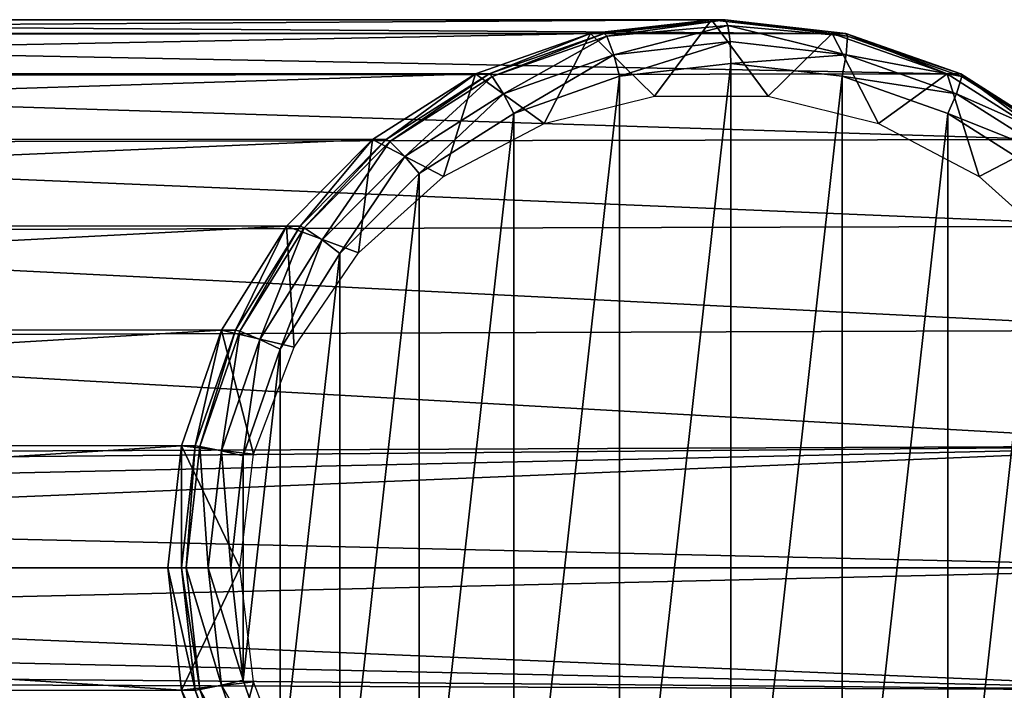
# Model space of a CAD drawing. Units: inches. Extents: x -12.4 to 14.7, y -14 to 12.3.
# Drawn here: x -10.1 to -9, y 10.2 to 10.9 of the extents above; entities that cross this region are included whole.
import ezdxf

# ---------------------------------------------------------------- set-up
doc = ezdxf.new("R2010")
doc.units = ezdxf.units.IN
doc.header["$MEASUREMENT"] = 0
doc.layers.add('SEAT-FRAME', color=5, linetype='Continuous')

msp = doc.modelspace()

# ---------------------------------------------------------------- linework, layer by layer
at = {"layer": 'SEAT-FRAME'}
for points in [[(-9.33, 10.9375, 17.1078), (-11.495, 10.9375, 0.6243), (-11.6337, 10.9228, 0.6426)], [(-9.33, 10.9375, 17.1078), (-11.6337, 10.9228, 0.6426), (-9.4679, 10.9218, 17.1259)], [(-9.1921, 10.9218, 17.0896), (-11.3566, 10.9205, 0.6061), (-11.495, 10.9375, 0.6243)], [(-9.1921, 10.9218, 17.0896), (-11.495, 10.9375, 0.6243), (-9.33, 10.9375, 17.1078)], [(-9.3948, 10.8505, 17.1163), (-9.33, 10.9375, 17.1078), (-9.4679, 10.9218, 17.1259)], [(-9.4522, 10.9218, 17.2449), (-9.33, 10.9375, 17.1078), (-9.4679, 10.9218, 17.1259)], [(-9.3143, 10.9375, 17.2267), (-9.33, 10.9375, 17.1078), (-9.4522, 10.9218, 17.2449)], [(-9.4522, 10.9218, 17.2449), (-9.4493, 10.9189, 17.2618), (-9.3143, 10.9375, 17.2267)], [(-9.3143, 10.9375, 17.2267), (-9.4493, 10.9189, 17.2618), (-9.3111, 10.9308, 17.2515)], [(-9.2652, 10.8505, 17.0992), (-9.33, 10.9375, 17.1078), (-9.3948, 10.8505, 17.1163)], [(-9.2652, 10.8505, 17.0992), (-9.1921, 10.9218, 17.0896), (-9.33, 10.9375, 17.1078)], [(-9.3143, 10.9375, 17.2267), (-9.1921, 10.9218, 17.0896), (-9.33, 10.9375, 17.1078)], [(-9.1765, 10.9218, 17.2086), (-9.1921, 10.9218, 17.0896), (-9.3143, 10.9375, 17.2267)], [(-9.3111, 10.9308, 17.2515), (-9.1749, 10.9189, 17.2256), (-9.3143, 10.9375, 17.2267)], [(-9.3143, 10.9375, 17.2267), (-9.1749, 10.9189, 17.2256), (-9.1765, 10.9218, 17.2086)], [(-9.4679, 10.9218, 17.1259), (-11.6337, 10.9228, 0.6426), (-11.7657, 10.8771, 0.66)], [(-9.3111, 10.9308, 17.2515), (-9.4493, 10.9189, 17.2618), (-9.4411, 10.8975, 17.2871)], [(-9.3111, 10.9308, 17.2515), (-9.4411, 10.8975, 17.2871), (-9.3087, 10.9125, 17.2697)], [(-9.1763, 10.8975, 17.2522), (-9.1749, 10.9189, 17.2256), (-9.3111, 10.9308, 17.2515)], [(-9.3111, 10.9308, 17.2515), (-9.3087, 10.9125, 17.2697), (-9.1763, 10.8975, 17.2522)], [(-9.4679, 10.9218, 17.1259), (-11.7657, 10.8771, 0.66), (-9.5989, 10.8756, 17.1432)], [(-9.0611, 10.8756, 17.0724), (-11.3566, 10.9205, 0.6061), (-9.1921, 10.9218, 17.0896)], [(-9.0611, 10.8756, 17.0724), (-11.2254, 10.8728, 0.5888), (-11.3566, 10.9205, 0.6061)], [(-9.5206, 10.8193, 17.1329), (-9.4679, 10.9218, 17.1259), (-9.5989, 10.8756, 17.1432)], [(-9.5832, 10.8756, 17.2621), (-9.4679, 10.9218, 17.1259), (-9.5989, 10.8756, 17.1432)], [(-9.4522, 10.9218, 17.2449), (-9.4679, 10.9218, 17.1259), (-9.5832, 10.8756, 17.2621)], [(-9.5832, 10.8756, 17.2621), (-9.5797, 10.8729, 17.2789), (-9.4522, 10.9218, 17.2449)], [(-9.4522, 10.9218, 17.2449), (-9.5797, 10.8729, 17.2789), (-9.4493, 10.9189, 17.2618)], [(-9.5797, 10.8729, 17.2789), (-9.5668, 10.8531, 17.3037), (-9.4493, 10.9189, 17.2618)], [(-9.5668, 10.8531, 17.3037), (-9.4411, 10.8975, 17.2871), (-9.4493, 10.9189, 17.2618)], [(-9.3948, 10.8505, 17.1163), (-9.4679, 10.9218, 17.1259), (-9.5206, 10.8193, 17.1329)], [(-9.3087, 10.9125, 17.2697), (-9.4411, 10.8975, 17.2871), (-9.4347, 10.8731, 17.293)], [(-9.3087, 10.9125, 17.2697), (-9.4347, 10.8731, 17.293), (-9.3078, 10.8875, 17.2763)], [(-9.3087, 10.9125, 17.2697), (-9.3078, 10.8875, 17.2763), (-9.1763, 10.8975, 17.2522)], [(-9.1395, 10.8193, 17.0827), (-9.1921, 10.9218, 17.0896), (-9.2652, 10.8505, 17.0992)], [(-9.1395, 10.8193, 17.0827), (-9.0611, 10.8756, 17.0724), (-9.1921, 10.9218, 17.0896)], [(-9.1765, 10.9218, 17.2086), (-9.0611, 10.8756, 17.0724), (-9.1921, 10.9218, 17.0896)], [(-9.0455, 10.8756, 17.1913), (-9.0611, 10.8756, 17.0724), (-9.1765, 10.9218, 17.2086)], [(-9.1765, 10.9218, 17.2086), (-9.1749, 10.9189, 17.2256), (-9.0455, 10.8756, 17.1913)], [(-9.1763, 10.8975, 17.2522), (-9.0445, 10.8729, 17.2085), (-9.1749, 10.9189, 17.2256)], [(-9.0455, 10.8756, 17.1913), (-9.1749, 10.9189, 17.2256), (-9.0445, 10.8729, 17.2085)], [(-9.5668, 10.8531, 17.3037), (-9.5552, 10.8306, 17.3089), (-9.4411, 10.8975, 17.2871)], [(-9.5552, 10.8306, 17.3089), (-9.4347, 10.8731, 17.293), (-9.4411, 10.8975, 17.2871)], [(-9.1763, 10.8975, 17.2522), (-9.3078, 10.8875, 17.2763), (-9.181, 10.8731, 17.2596)], [(-9.1763, 10.8975, 17.2522), (-9.181, 10.8731, 17.2596), (-9.0506, 10.8531, 17.2357)], [(-9.0506, 10.8531, 17.2357), (-9.0445, 10.8729, 17.2085), (-9.1763, 10.8975, 17.2522)], [(-9.4347, 10.8731, 17.293), (-9.4347, 9.7519, 17.293), (-9.3078, 10.8875, 17.2763)], [(-9.3078, 10.8875, 17.2763), (-9.4347, 9.7519, 17.293), (-9.3078, 9.7375, 17.2763)], [(-9.3078, 10.8875, 17.2763), (-9.3078, 9.7375, 17.2763), (-9.181, 10.8731, 17.2596)], [(-9.5989, 10.8756, 17.1432), (-11.7657, 10.8771, 0.66), (-11.8841, 10.8029, 0.6756)], [(-9.5989, 10.8756, 17.1432), (-11.8841, 10.8029, 0.6756), (-9.7163, 10.8011, 17.1586)], [(-8.9437, 10.8011, 17.0569), (-11.2254, 10.8728, 0.5888), (-9.0611, 10.8756, 17.0724)], [(-8.9437, 10.8011, 17.0569), (-11.1081, 10.7967, 0.5734), (-11.2254, 10.8728, 0.5888)], [(-9.6353, 10.7586, 17.148), (-9.5989, 10.8756, 17.1432), (-9.7163, 10.8011, 17.1586)], [(-9.7007, 10.8011, 17.2776), (-9.5989, 10.8756, 17.1432), (-9.7163, 10.8011, 17.1586)], [(-9.5832, 10.8756, 17.2621), (-9.5989, 10.8756, 17.1432), (-9.7007, 10.8011, 17.2776)], [(-9.7007, 10.8011, 17.2776), (-9.6966, 10.7988, 17.2943), (-9.5832, 10.8756, 17.2621)], [(-9.5832, 10.8756, 17.2621), (-9.6966, 10.7988, 17.2943), (-9.5797, 10.8729, 17.2789)], [(-9.6966, 10.7988, 17.2943), (-9.6796, 10.7816, 17.3185), (-9.5797, 10.8729, 17.2789)], [(-9.6796, 10.7816, 17.3185), (-9.5668, 10.8531, 17.3037), (-9.5797, 10.8729, 17.2789)], [(-9.5206, 10.8193, 17.1329), (-9.5989, 10.8756, 17.1432), (-9.6353, 10.7586, 17.148)], [(-9.4347, 9.7519, 17.293), (-9.4347, 10.8731, 17.293), (-9.5552, 9.7944, 17.3089)], [(-9.5552, 9.7944, 17.3089), (-9.4347, 10.8731, 17.293), (-9.5552, 10.8306, 17.3089)], [(-9.181, 10.8731, 17.2596), (-9.3078, 9.7375, 17.2763), (-9.181, 9.7519, 17.2596)], [(-9.0506, 10.8531, 17.2357), (-9.181, 10.8731, 17.2596), (-9.0605, 10.8306, 17.2438)], [(-9.181, 10.8731, 17.2596), (-9.181, 9.7519, 17.2596), (-9.0605, 10.8306, 17.2438)], [(-9.0247, 10.7586, 17.0676), (-9.0611, 10.8756, 17.0724), (-9.1395, 10.8193, 17.0827)], [(-9.0247, 10.7586, 17.0676), (-8.9437, 10.8011, 17.0569), (-9.0611, 10.8756, 17.0724)], [(-9.0455, 10.8756, 17.1913), (-8.9437, 10.8011, 17.0569), (-9.0611, 10.8756, 17.0724)], [(-9.0506, 10.8531, 17.2357), (-8.9276, 10.7988, 17.1931), (-9.0445, 10.8729, 17.2085)], [(-8.928, 10.8011, 17.1759), (-8.9437, 10.8011, 17.0569), (-9.0455, 10.8756, 17.1913)], [(-9.0455, 10.8756, 17.1913), (-9.0445, 10.8729, 17.2085), (-8.928, 10.8011, 17.1759)], [(-8.928, 10.8011, 17.1759), (-9.0445, 10.8729, 17.2085), (-8.9276, 10.7988, 17.1931)], [(-9.6796, 10.7816, 17.3185), (-9.6633, 10.7621, 17.3231), (-9.5668, 10.8531, 17.3037)], [(-9.6633, 10.7621, 17.3231), (-9.5552, 10.8306, 17.3089), (-9.5668, 10.8531, 17.3037)], [(-9.0506, 10.8531, 17.2357), (-9.0605, 10.8306, 17.2438), (-8.9378, 10.7816, 17.2208)], [(-8.9378, 10.7816, 17.2208), (-8.9276, 10.7988, 17.1931), (-9.0506, 10.8531, 17.2357)], [(-9.5552, 9.7944, 17.3089), (-9.5552, 10.8306, 17.3089), (-9.6633, 9.8629, 17.3231)], [(-9.6633, 9.8629, 17.3231), (-9.5552, 10.8306, 17.3089), (-9.6633, 10.7621, 17.3231)], [(-9.0605, 10.8306, 17.2438), (-9.181, 9.7519, 17.2596), (-9.0605, 9.7944, 17.2438)], [(-8.9378, 10.7816, 17.2208), (-9.0605, 10.8306, 17.2438), (-8.9524, 10.7621, 17.2295)], [(-9.0605, 10.8306, 17.2438), (-9.0605, 9.7944, 17.2438), (-8.9524, 10.7621, 17.2295)], [(-9.7163, 10.8011, 17.1586), (-11.8841, 10.8029, 0.6756), (-11.9831, 10.7039, 0.6886)], [(-9.7163, 10.8011, 17.1586), (-11.9831, 10.7039, 0.6886), (-9.8145, 10.7022, 17.1716)], [(-8.8455, 10.7022, 17.044), (-11.1081, 10.7967, 0.5734), (-8.9437, 10.8011, 17.0569)], [(-9.7322, 10.6719, 17.1607), (-9.7163, 10.8011, 17.1586), (-9.8145, 10.7022, 17.1716)], [(-9.7988, 10.7022, 17.2905), (-9.7163, 10.8011, 17.1586), (-9.8145, 10.7022, 17.1716)], [(-9.7007, 10.8011, 17.2776), (-9.7163, 10.8011, 17.1586), (-9.7988, 10.7022, 17.2905)], [(-9.7988, 10.7022, 17.2905), (-9.7942, 10.7003, 17.3072), (-9.7007, 10.8011, 17.2776)], [(-9.7007, 10.8011, 17.2776), (-9.7942, 10.7003, 17.3072), (-9.6966, 10.7988, 17.2943)], [(-9.7942, 10.7003, 17.3072), (-9.7738, 10.6866, 17.3309), (-9.6966, 10.7988, 17.2943)], [(-9.7738, 10.6866, 17.3309), (-9.6796, 10.7816, 17.3185), (-9.6966, 10.7988, 17.2943)], [(-9.6353, 10.7586, 17.148), (-9.7163, 10.8011, 17.1586), (-9.7322, 10.6719, 17.1607)], [(-8.9278, 10.6719, 17.0548), (-8.9437, 10.8011, 17.0569), (-9.0247, 10.7586, 17.0676)], [(-8.8455, 10.7022, 17.044), (-11.0107, 10.696, 0.5606), (-11.1081, 10.7967, 0.5734)], [(-9.7738, 10.6866, 17.3309), (-9.7535, 10.671, 17.335), (-9.6796, 10.7816, 17.3185)], [(-9.7535, 10.671, 17.335), (-9.6633, 10.7621, 17.3231), (-9.6796, 10.7816, 17.3185)], [(-9.6633, 9.8629, 17.3231), (-9.6633, 10.7621, 17.3231), (-9.7535, 9.954, 17.335)], [(-9.7535, 9.954, 17.335), (-9.6633, 10.7621, 17.3231), (-9.7535, 10.671, 17.335)], [(-8.9524, 10.7621, 17.2295), (-9.0605, 9.7944, 17.2438), (-8.9524, 9.8629, 17.2295)], [(-9.8145, 10.7022, 17.1716), (-11.9831, 10.7039, 0.6886), (-12.0577, 10.585, 0.6984)], [(-9.8145, 10.7022, 17.1716), (-12.0577, 10.585, 0.6984), (-9.8883, 10.5837, 17.1813)], [(-8.7717, 10.5837, 17.0343), (-11.0107, 10.696, 0.5606), (-8.8455, 10.7022, 17.044)], [(-9.8058, 10.5644, 17.1704), (-9.8145, 10.7022, 17.1716), (-9.8883, 10.5837, 17.1813)], [(-9.8726, 10.5837, 17.3002), (-9.8145, 10.7022, 17.1716), (-9.8883, 10.5837, 17.1813)], [(-9.7988, 10.7022, 17.2905), (-9.8145, 10.7022, 17.1716), (-9.8726, 10.5837, 17.3002)], [(-9.8726, 10.5837, 17.3002), (-9.8677, 10.5824, 17.3168), (-9.7988, 10.7022, 17.2905)], [(-9.7988, 10.7022, 17.2905), (-9.8677, 10.5824, 17.3168), (-9.7942, 10.7003, 17.3072)], [(-9.8677, 10.5824, 17.3168), (-9.8446, 10.5728, 17.3402), (-9.7942, 10.7003, 17.3072)], [(-9.8446, 10.5728, 17.3402), (-9.7738, 10.6866, 17.3309), (-9.7942, 10.7003, 17.3072)], [(-9.7322, 10.6719, 17.1607), (-9.8145, 10.7022, 17.1716), (-9.8058, 10.5644, 17.1704)], [(-8.7717, 10.5837, 17.0343), (-10.9381, 10.5759, 0.551), (-11.0107, 10.696, 0.5606)], [(-9.8446, 10.5728, 17.3402), (-9.8214, 10.562, 17.3439), (-9.7738, 10.6866, 17.3309)], [(-9.8214, 10.562, 17.3439), (-9.7535, 10.671, 17.335), (-9.7738, 10.6866, 17.3309)], [(-9.7535, 9.954, 17.335), (-9.7535, 10.671, 17.335), (-9.8214, 10.063, 17.3439)], [(-9.8214, 10.063, 17.3439), (-9.7535, 10.671, 17.335), (-9.8214, 10.562, 17.3439)], [(-9.8883, 10.5837, 17.1813), (-12.0577, 10.585, 0.6984), (-12.104, 10.4523, 0.7045)], [(-9.8883, 10.5837, 17.1813), (-12.104, 10.4523, 0.7045), (-9.9341, 10.4516, 17.1873)], [(-8.7259, 10.4516, 17.0282), (-10.9381, 10.5759, 0.551), (-8.7717, 10.5837, 17.0343)], [(-8.7259, 10.4516, 17.0282), (-10.8939, 10.4425, 0.5452), (-10.9381, 10.5759, 0.551)], [(-9.8518, 10.4422, 17.1765), (-9.8883, 10.5837, 17.1813), (-9.9341, 10.4516, 17.1873)], [(-9.9185, 10.4516, 17.3063), (-9.8883, 10.5837, 17.1813), (-9.9341, 10.4516, 17.1873)], [(-9.8726, 10.5837, 17.3002), (-9.8883, 10.5837, 17.1813), (-9.9185, 10.4516, 17.3063)], [(-9.9185, 10.4516, 17.3063), (-9.9133, 10.4509, 17.3228), (-9.8726, 10.5837, 17.3002)], [(-9.8726, 10.5837, 17.3002), (-9.9133, 10.4509, 17.3228), (-9.8677, 10.5824, 17.3168)], [(-9.9133, 10.4509, 17.3228), (-9.8886, 10.446, 17.346), (-9.8677, 10.5824, 17.3168)], [(-9.8886, 10.446, 17.346), (-9.8446, 10.5728, 17.3402), (-9.8677, 10.5824, 17.3168)], [(-9.8058, 10.5644, 17.1704), (-9.8883, 10.5837, 17.1813), (-9.8518, 10.4422, 17.1765)], [(-9.8886, 10.446, 17.346), (-9.8636, 10.4404, 17.3495), (-9.8446, 10.5728, 17.3402)], [(-9.8636, 10.4404, 17.3495), (-9.8214, 10.562, 17.3439), (-9.8446, 10.5728, 17.3402)], [(-9.8214, 10.063, 17.3439), (-9.8214, 10.562, 17.3439), (-9.8636, 10.1846, 17.3495)], [(-9.8636, 10.1846, 17.3495), (-9.8214, 10.562, 17.3439), (-9.8636, 10.4404, 17.3495)], [(-9.9341, 10.4516, 17.1873), (-12.104, 10.4523, 0.7045), (-12.1197, 10.3125, 0.7066)], [(-9.9341, 10.4516, 17.1873), (-12.1197, 10.3125, 0.7066), (-9.9497, 10.3125, 17.1893)], [(-10.8854, 10.4326, 0.5943), (-10.8939, 10.4425, 0.5452), (-8.7259, 10.4516, 17.0282)], [(-8.7259, 10.4516, 17.0282), (-10.8751, 10.4044, 0.6354), (-10.8854, 10.4326, 0.5943)], [(-8.7259, 10.4516, 17.0282), (-10.8666, 10.3623, 0.6627), (-10.8751, 10.4044, 0.6354)], [(-8.7103, 10.3125, 17.0262), (-10.8666, 10.3623, 0.6627), (-8.7259, 10.4516, 17.0282)], [(-9.8674, 10.3125, 17.1785), (-9.9341, 10.4516, 17.1873), (-9.9497, 10.3125, 17.1893)], [(-9.934, 10.3125, 17.3083), (-9.9341, 10.4516, 17.1873), (-9.9497, 10.3125, 17.1893)], [(-9.8518, 10.4422, 17.1765), (-9.9341, 10.4516, 17.1873), (-9.8674, 10.3125, 17.1785)], [(-9.9185, 10.4516, 17.3063), (-9.9341, 10.4516, 17.1873), (-9.934, 10.3125, 17.3083)], [(-9.934, 10.3125, 17.3083), (-9.9288, 10.3125, 17.3249), (-9.9185, 10.4516, 17.3063)], [(-9.9185, 10.4516, 17.3063), (-9.9288, 10.3125, 17.3249), (-9.9133, 10.4509, 17.3228)], [(-9.9288, 10.3125, 17.3249), (-9.9036, 10.3125, 17.348), (-9.9133, 10.4509, 17.3228)], [(-9.9036, 10.3125, 17.348), (-9.8886, 10.446, 17.346), (-9.9133, 10.4509, 17.3228)], [(-9.9036, 10.3125, 17.348), (-9.8779, 10.3125, 17.3514), (-9.8886, 10.446, 17.346)], [(-9.8779, 10.3125, 17.3514), (-9.8636, 10.4404, 17.3495), (-9.8886, 10.446, 17.346)], [(-9.8636, 10.1846, 17.3495), (-9.8636, 10.4404, 17.3495), (-9.8779, 10.3125, 17.3514)], [(-10.8634, 10.3125, 0.6723), (-10.8666, 10.3623, 0.6627), (-8.7103, 10.3125, 17.0262)], [(-12.104, 10.1727, 0.7045), (-9.9341, 10.1734, 17.1873), (-12.1197, 10.3125, 0.7066)], [(-12.1197, 10.3125, 0.7066), (-9.9341, 10.1734, 17.1873), (-9.9497, 10.3125, 17.1893)], [(-8.7259, 10.1734, 17.0282), (-10.8666, 10.2627, 0.6627), (-8.7103, 10.3125, 17.0262)], [(-8.7103, 10.3125, 17.0262), (-10.8666, 10.2627, 0.6627), (-10.8634, 10.3125, 0.6723)], [(-9.8674, 10.3125, 17.1785), (-9.9497, 10.3125, 17.1893), (-9.9341, 10.1734, 17.1873)], [(-9.934, 10.3125, 17.3083), (-9.9497, 10.3125, 17.1893), (-9.9185, 10.1734, 17.3063)], [(-9.9185, 10.1734, 17.3063), (-9.9497, 10.3125, 17.1893), (-9.9341, 10.1734, 17.1873)], [(-9.8674, 10.3125, 17.1785), (-9.9341, 10.1734, 17.1873), (-9.8518, 10.1828, 17.1765)], [(-9.9185, 10.1734, 17.3063), (-9.9133, 10.1741, 17.3228), (-9.934, 10.3125, 17.3083)], [(-9.934, 10.3125, 17.3083), (-9.9133, 10.1741, 17.3228), (-9.9288, 10.3125, 17.3249)], [(-9.9133, 10.1741, 17.3228), (-9.8886, 10.179, 17.346), (-9.9288, 10.3125, 17.3249)], [(-9.8886, 10.179, 17.346), (-9.9036, 10.3125, 17.348), (-9.9288, 10.3125, 17.3249)], [(-9.8886, 10.179, 17.346), (-9.8636, 10.1846, 17.3495), (-9.9036, 10.3125, 17.348)], [(-9.8636, 10.1846, 17.3495), (-9.8779, 10.3125, 17.3514), (-9.9036, 10.3125, 17.348)], [(-10.8751, 10.2206, 0.6354), (-10.8666, 10.2627, 0.6627), (-8.7259, 10.1734, 17.0282)], [(-8.7259, 10.1734, 17.0282), (-10.8854, 10.1924, 0.5943), (-10.8751, 10.2206, 0.6354)], [(-10.9381, 10.0491, 0.551), (-10.8939, 10.1825, 0.5452), (-8.7259, 10.1734, 17.0282)], [(-8.7259, 10.1734, 17.0282), (-10.8939, 10.1825, 0.5452), (-10.8854, 10.1924, 0.5943)], [(-9.8518, 10.1828, 17.1765), (-9.9341, 10.1734, 17.1873), (-9.8883, 10.0413, 17.1813)], [(-9.8214, 10.063, 17.3439), (-9.8636, 10.1846, 17.3495), (-9.8886, 10.179, 17.346)], [(-9.8518, 10.1828, 17.1765), (-9.8883, 10.0413, 17.1813), (-9.8058, 10.0606, 17.1704)], [(-12.104, 10.1727, 0.7045), (-9.8883, 10.0413, 17.1813), (-9.9341, 10.1734, 17.1873)], [(-8.7259, 10.1734, 17.0282), (-8.7717, 10.0413, 17.0343), (-10.9381, 10.0491, 0.551)], [(-9.9185, 10.1734, 17.3063), (-9.9341, 10.1734, 17.1873), (-9.8726, 10.0413, 17.3002)], [(-9.8726, 10.0413, 17.3002), (-9.9341, 10.1734, 17.1873), (-9.8883, 10.0413, 17.1813)], [(-9.9185, 10.1734, 17.3063), (-9.8677, 10.0426, 17.3168), (-9.9133, 10.1741, 17.3228)], [(-9.8726, 10.0413, 17.3002), (-9.8677, 10.0426, 17.3168), (-9.9185, 10.1734, 17.3063)], [(-9.8446, 10.0522, 17.3402), (-9.8886, 10.179, 17.346), (-9.9133, 10.1741, 17.3228)], [(-9.8677, 10.0426, 17.3168), (-9.8446, 10.0522, 17.3402), (-9.9133, 10.1741, 17.3228)], [(-9.8446, 10.0522, 17.3402), (-9.8214, 10.063, 17.3439), (-9.8886, 10.179, 17.346)]]:
    msp.add_3dface(points, dxfattribs=at)

doc.saveas('drawing.dxf')
